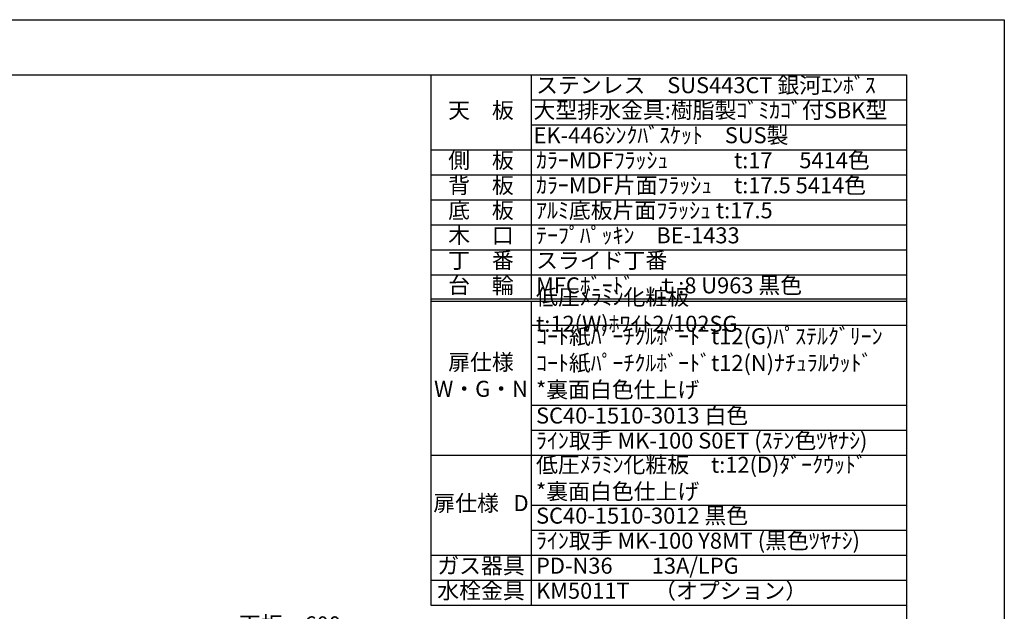
# Model space of a CAD drawing. Units: millimetres. Extents: x -11 to 4200, y 0 to 3227.
# Drawn here: x 2234 to 4200, y 1788 to 2970 of the extents above; entities that cross this region are included whole.
import ezdxf

# ---------------------------------------------------------------- set-up
doc = ezdxf.new("R2010")
doc.units = ezdxf.units.MM
doc.layers.get('0').update_dxf_attribs({"linetype": 'CONTINUOUS'})
doc.layers.get('DEFPOINTS').update_dxf_attribs({"color": 8, "linetype": 'CONTINUOUS'})
doc.layers.add('図面範囲', color=7, linetype='CONTINUOUS', plot=False)
doc.layers.add('外枠線', color=54, linetype='CONTINUOUS')
doc.layers.add('寸法', color=7, linetype='CONTINUOUS', lineweight=9)
doc.styles.add('32mm文字', font='txt', dxfattribs={"height": 32})
doc.dimstyles.new('32mm寸法', dxfattribs={"dimtxt": 32, "dimasz": 10, "dimexe": 0, "dimexo": 30, "dimgap": 5, "dimtad": 1, "dimdsep": 46, "dimtxsty": '32mm文字', "dimblk": 'ORIGIN2', "dimcen": 5, "dimclrd": 256, "dimclrt": 256, "dimadec": 0, "dimazin": 0, "dimtfac": 1, "dimtmove": 0, "dimatfit": 3, "dimldrblk": 'OPEN30', "dimfxl": 1, "dimlwd": -1, "dimarcsym": 0})

# ---------------------------------------------------------------- blocks, each defined once
blk = doc.blocks.new('_Origin2')
at = {"color": 0, "linetype": 'ByBlock', "lineweight": -2}
blk.add_line((-0.5, 0), (-1, 0), dxfattribs=at)
for radius in [0.5, 0.25]:
    blk.add_circle((0, 0), radius, dxfattribs=at)
blk = doc.blocks.new('*D20')
at = {"layer": 'DEFPOINTS', "color": 0, "transparency": 16777216}
for p in [(3073.4, 1734), (2473.4, 1500), (3073.4, 1500)]:
    blk.add_point(p, dxfattribs=at)
at = {"layer": '寸法', "color": 0, "lineweight": -2, "transparency": 16777216}
for p, q in [((2473.4, 1530), (2473.4, 1734)), ((3073.4, 1530), (3073.4, 1734))]:
    blk.add_line(p, q, dxfattribs=at)
at = {"layer": '寸法', "transparency": 16777216}
blk.add_line((2483.4, 1734), (3063.4, 1734), dxfattribs=at)
at = {"layer": '寸法', "transparency": 16777216, "xscale": 10, "yscale": 10, "zscale": 10, "rotation": 180}
blk.add_blockref('_Origin2', (2473.4, 1734), dxfattribs=at)
at = {"layer": '寸法', "transparency": 16777216, "xscale": 10, "yscale": 10, "zscale": 10}
blk.add_blockref('_Origin2', (3073.4, 1734), dxfattribs=at)
at = {"layer": '寸法', "transparency": 16777216, "insert": (2773.4, 1757.8), "char_height": 32, "attachment_point": 5, "style": '32mm文字'}
blk.add_mtext('天板\u3000600', dxfattribs=at)
blk = doc.blocks.new('_Open30')
at = {"color": 0, "linetype": 'ByBlock', "lineweight": -2}
for p, q in [((-1, 0.27), (0, 0)), ((0, 0), (-1, -0.27)), ((0, 0), (-1, 0))]:
    blk.add_line(p, q, dxfattribs=at)
blk = doc.blocks.new('*T116')
at = {"color": 0, "linetype": 'ByBlock', "lineweight": -2, "transparency": 16777216}
for p, q in [((0, 0), (950, 0)), ((0, 0), (0, -1060)), ((200, 0), (200, -447.5)), ((950, 0), (950, -1060)), ((200, -50), (950, -50)), ((200, -100), (950, -100)), ((0, -150), (950, -150)), ((0, -200), (950, -200)), ((0, -250), (950, -250)), ((0, -300), (950, -300)), ((0, -350), (950, -350)), ((0, -400), (950, -400)), ((200, -452.5), (200, -1060)), ((200, -500), (950, -500)), ((200, -660), (950, -660)), ((200, -710), (950, -710)), ((0, -760), (950, -760)), ((0, -1010), (950, -1010)), ((0, -1060), (950, -1060))]:
    blk.add_line(p, q, dxfattribs=at)
at = {"color": 0, "lineweight": -2, "transparency": 16777216}
for p, q in [((0, -447.5), (950, -447.5)), ((0, -452.5), (950, -452.5)), ((200, -860), (950, -860)), ((200, -910), (950, -910)), ((0, -960), (950, -960))]:
    blk.add_line(p, q, dxfattribs=at)
at = {"color": 0, "transparency": 16777216, "char_height": 32, "style": '32mm文字'}
for s, insert, width, attachment_point in [('ステンレス\u3000SUS443CT 銀河ｴﾝﾎﾞｽ', (210, -25), 730, 4), ('天\u3000板', (100, -75), 198.5, 5), ('大型排水金具:樹脂製ｺﾞﾐｶｺﾞ付SBK型', (205, -75), 740, 4), ('EK-446ｼﾝｸﾊﾞｽｹｯﾄ\u3000SUS製', (205, -125), 740, 4), ('側\u3000板', (100, -175), 198.5, 5), ('ｶﾗｰMDFﾌﾗｯｼｭ\u3000\u3000\u3000t:17\u3000 5414色', (210, -175), 730, 4), ('背\u3000板', (100, -225), 198.5, 5), ('ｶﾗｰMDF片面ﾌﾗｯｼｭ\u3000t:17.5 5414色', (210, -225), 730, 4), ('底\u3000板', (100, -275), 198.5, 5), ('ｱﾙﾐ底板片面ﾌﾗｯｼｭ t:17.5', (210, -275), 730, 4), ('木\u3000口', (100, -325), 198.5, 5), ('ﾃｰﾌﾟﾊﾟｯｷﾝ\u3000BE-1433', (210, -325), 730, 4), ('丁\u3000番', (100, -375), 198.5, 5), ('スライド丁番', (210, -375), 730, 4), ('台\u3000輪', (100, -425), 198.5, 5), ('MFCﾎﾞｰﾄﾞ\u3000ｔ:8 U963 黒色', (210, -425), 730, 4), ('低圧ﾒﾗﾐﾝ化粧板\u3000t:12(W)ﾎﾜｲﾄ2/102SG', (210, -475), 730, 4), ('ｺｰﾄ紙ﾊﾟｰﾁｸﾙﾎﾞｰﾄﾞt12(G)ﾊﾟｽﾃﾙｸﾞﾘｰﾝ\u3000ｺｰﾄ紙ﾊﾟｰﾁｸﾙﾎﾞｰﾄﾞt12(N)ﾅﾁｭﾗﾙｳｯﾄﾞ\u3000\u3000*裏面白色仕上げ\u3000', (210, -580), 730, 4), ('扉仕様\u3000W・G・N', (100, -605), 198.5, 5), ('SC40-1510-3013 白色', (210, -685), 730, 4), ('ﾗｲﾝ取手 MK-100 S0ET (ｽﾃﾝ色ﾂﾔﾅｼ)', (210, -735), 730, 4), ('低圧ﾒﾗﾐﾝ化粧板\u3000t:12(D)ﾀﾞｰｸｳｯﾄﾞ\u3000\u3000*裏面白色仕上げ\u3000', (210, -810), 730, 4), ('扉仕様   D', (100, -860), 198.5, 5), ('SC40-1510-3012 黒色', (210, -885), 730, 4), ('ﾗｲﾝ取手 MK-100 Y8MT (黒色ﾂﾔﾅｼ)', (210, -935), 730, 4), ('ガス器具', (100, -985), 198.5, 5), ('PD-N36        13A/LPG', (210, -985), 730, 4), ('水栓金具', (100, -1035), 198.5, 5), ('KM5011T     （オプション）', (210, -1035), 730, 4)]:
    blk.add_mtext(s, dxfattribs=dict(at, insert=insert, width=width, attachment_point=attachment_point))

msp = doc.modelspace()

# ---------------------------------------------------------------- linework, layer by layer
at = {"layer": '図面範囲'}
msp.add_lwpolyline([(0, 2970), (4200, 2970), (4200, 0), (0, 0)], close=True, dxfattribs=at)
at = {"layer": '外枠線', "color": 54}
msp.add_lwpolyline([(195, 110), (195, 2860), (4005, 2860), (4005, 110)], close=True, dxfattribs=at)

# ---------------------------------------------------------------- block references
msp.add_blockref('*T116', (3055, 2860))

# ---------------------------------------------------------------- dimensions: what is measured, and where the dimension line sits
at = {"layer": '寸法'}
dim = msp.add_linear_dim(base=(3073.376, 1734.004), p1=(2473.376, 1500), p2=(3073.376, 1500), text='天板\u3000<>', dimstyle='32mm寸法', dxfattribs=at)
dim.commit()
dim.dimension.update_dxf_attribs({"geometry": '*D20', "text_midpoint": (2773.376, 1734.004), "dimtype": 160})

doc.saveas('drawing.dxf')
